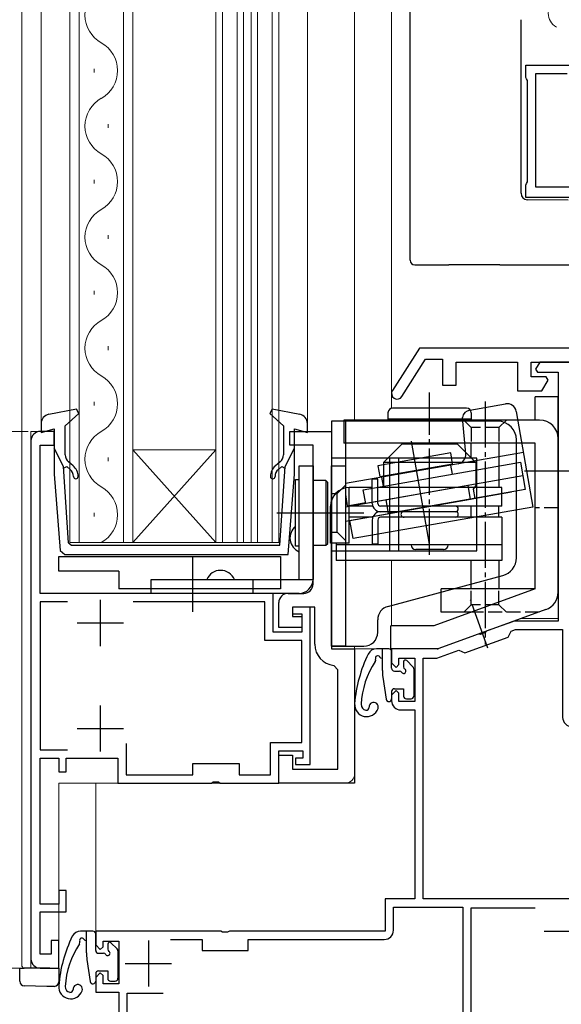
# Model space of a CAD drawing. Extents: x 105 to 1155, y 126 to 1689.
# Drawn here: x 242 to 301, y 313 to 419 of the extents above; entities that cross this region are included whole.
import ezdxf

# ---------------------------------------------------------------- set-up
doc = ezdxf.new("R2010")
doc.units = 0
doc.linetypes.add('YCENTER_1', pattern=[13, 10, -1, 1, -1])
doc.linetypes.add('YHIDDEN_1', pattern=[4, 3, -1])
for name, color, linetype, lineweight in [('YKK_11', 7, 'CONTINUOUS', 30), ('YKK_12', 2, 'CONTINUOUS', 13), ('YKK_13', 4, 'CONTINUOUS', 30), ('YKK_D', 6, 'CONTINUOUS', 13)]:
    doc.layers.add(name, color=color, linetype=linetype, lineweight=lineweight)

msp = doc.modelspace()

# ---------------------------------------------------------------- linework, layer by layer
at = {"layer": 'YKK_11', "linetype": 'ByBlock', "lineweight": -2, "ltscale": 0.5}
for p, q in [((297, 412.77), (297, 414.1)), ((297, 414.1), (301.83, 414.1)), ((298.1, 400.9), (298.1, 413.2)), ((298.1, 413.2), (301.5, 413.2)), ((297.1, 412.6), (297, 412.77)), ((297.2, 412.43), (297.1, 412.6)), ((297.2, 401.47), (297.2, 412.43)), ((297, 401.13), (297.1, 401.3)), ((297.1, 401.3), (297.2, 401.47)), ((297, 399.8), (297, 401.13)), ((302, 400.9), (298.1, 400.9)), ((302.3, 399.8), (297, 399.8)), ((243.5, 373.5), (243.5, 317.5)), ((246, 374.5), (244.5, 374.5)), ((246, 373), (246, 374.5)), ((271.5, 373), (271.5, 374.5)), ((271.5, 374.5), (276, 374.5)), ((276, 374.5), (276, 351)), ((244.5, 357), (244.5, 373)), ((244.5, 373), (246, 373)), ((274, 373), (271.5, 373)), ((274, 358), (274, 373)), ((269.7, 357), (244.5, 357)), ((269.7, 352.8), (269.7, 357)), ((271.3, 357), (273, 357)), ((247.44, 356.1), (244.5, 356.1)), ((244.5, 356.1), (244.5, 340.1)), ((268.8, 356.1), (254.56, 356.1)), ((268.8, 351.9), (268.8, 356.1)), ((270.3, 353.3), (270.3, 356)), ((274.2, 355.5), (271.8, 355.5)), ((271.8, 355.5), (271.8, 354.5)), ((273.7, 355.5), (271.8, 355.5)), ((271.8, 355.5), (271.8, 354.8)), ((273.7, 338.5), (273.7, 355.5)), ((274.2, 351.5), (274.2, 355.5)), ((271.8, 354.8), (272.8, 354.8)), ((271.8, 354.5), (272.8, 354.5)), ((272.8, 354.8), (272.8, 352.8)), ((272.8, 354.5), (272.8, 353.3)), ((272.8, 353.3), (270.3, 353.3)), ((272.8, 352.8), (269.7, 352.8)), ((272.8, 351.9), (268.8, 351.9)), ((272.8, 340.9), (272.8, 351.9)), ((276, 351), (278.5, 351)), ((278.5, 351), (278.5, 336.5)), ((276.7, 348.72), (276.25, 349.21)), ((276.7, 338), (276.7, 348.72)), ((253.8, 340.77), (253.8, 337.4)), ((269.4, 337.4), (269.4, 340.9)), ((269.4, 340.9), (272.8, 340.9)), ((244.5, 340.1), (247.44, 340.1)), ((270.3, 336.5), (270.3, 340)), ((270.3, 340), (272.9, 340)), ((270.3, 336.5), (270.3, 339.5)), ((270.3, 339.5), (271.8, 339.5)), ((271.8, 339.5), (271.8, 338)), ((272.9, 340), (272.9, 339.2)), ((244.5, 323.4), (244.5, 339.2)), ((244.5, 339.2), (246.5, 339.2)), ((246.5, 339.2), (246.5, 337.7)), ((247.3, 337.7), (247.3, 339.2)), ((247.3, 339.2), (252.9, 339.2)), ((252.9, 339.2), (252.9, 336.5)), ((261, 337.4), (261, 338.6)), ((261, 338.6), (266, 338.6)), ((266, 338.6), (266, 337.4)), ((272.9, 339.2), (272.1, 339.2)), ((272.1, 339.2), (272.1, 338.5)), ((272.1, 338.5), (273.7, 338.5)), ((246.5, 337.7), (247.3, 337.7)), ((253.8, 337.4), (261, 337.4)), ((266, 337.4), (269.4, 337.4)), ((271.8, 338), (276.7, 338)), ((252.9, 336.5), (263.04, 336.5)), ((263.04, 336.5), (263.22, 336.62)), ((263.22, 336.62), (263.77, 336.62)), ((263.77, 336.62), (263.96, 336.5)), ((263.96, 336.5), (270.3, 336.5)), ((278.5, 336.5), (270.3, 336.5)), ((247.3, 324.9), (246.5, 324.9)), ((246.5, 324.9), (246.5, 323.4)), ((247.3, 322.6), (247.3, 324.9)), ((246.5, 323.4), (244.5, 323.4)), ((244.5, 318), (244.5, 322.6)), ((244.5, 322.6), (247.3, 322.6)), ((246.5, 319.5), (245.7, 319.5)), ((245.7, 319.5), (245.7, 318)), ((246.5, 316.5), (246.5, 319.5)), ((245.7, 318), (244.5, 318)), ((244.5, 316.5), (246.5, 316.5))]:
    msp.add_line(p, q, dxfattribs=at)
at = {"layer": 'YKK_11', "ltscale": 0.5}
for p, q in [((251, 356.3), (251, 351.3)), ((248.5, 353.8), (253.5, 353.8)), ((251, 344.9), (251, 339.9)), ((248.5, 342.4), (253.5, 342.4)), ((299, 320.5), (304, 320.5)), ((256.2, 319.5), (256.2, 314.5)), ((253.7, 317), (258.7, 317))]:
    msp.add_line(p, q, dxfattribs=at)
at = {"layer": 'YKK_11', "linetype": 'ByBlock', "lineweight": -2, "ltscale": 0.5}
for points in [[(304, 383.5), (285.5, 383.5), (282.59, 378.92, 1), (283.61, 378.28), (286.16, 382.3), (288, 382.3), (288, 379.5), (289.5, 379.5), (289.5, 382), (296.1, 382), (296.1, 378.9), (298.75, 378.9), (299.42, 380.06), (299.23, 380.4), (297.6, 380.4), (297.6, 382), (303, 382)], [(302, 382), (298.52, 382), (298.08, 381.24), (298.27, 380.9), (300.5, 380.9), (300.5, 354), (295.92, 354, 0.087489), (295.58, 353.94), (292.72, 352.9), (292.59, 352.73), (292.08, 352.54), (291.86, 352.59), (287.5, 351), (282.5, 351), (282.5, 349.5), (283, 349), (283.3, 349.3), (283.3, 350), (285, 350), (285, 345.3), (283.3, 345.3), (283.3, 346.2), (283, 346.5), (282.5, 346), (282.5, 345.4, 0.414213), (283.5, 344.4), (285, 344.4), (285, 324), (281.8, 324), (281.8, 320.5), (264.96, 320.5), (264.77, 320.38), (264.23, 320.38), (264.04, 320.5), (250.5, 320.5), (250.5, 319), (251, 318.5), (251.3, 318.8), (251.3, 319.4), (253, 319.4), (253, 314.8), (251.3, 314.8), (251.3, 315.7), (251, 316), (250.5, 315.5), (250.5, 313.9), (253, 313.9), (253, 300.5)], [(258.6, 319.6), (262, 319.6), (262, 318.4), (267, 318.4), (267, 319.6), (281.7, 319.6, 0.414213), (282.7, 320.6), (282.7, 323.1), (290.2, 323.1), (290.2, 302), (278.44, 302), (268.9, 301.5), (253.9, 301.5), (253.9, 313.8), (257.8, 313.8)]]:
    msp.add_lwpolyline(points, format="xyb", dxfattribs=at)
msp.add_lwpolyline([(319.1, 324), (285.9, 324), (285.9, 350), (287.38, 350), (289.78, 350.87), (290.42, 350.57), (295.12, 352.28), (295.42, 352.92), (295.9, 353.1), (301, 353.1), (301, 343.6, 0.414213), (302, 342.6), (316, 342.6), (316, 340.1, 0.414213), (317, 339.1), (320.1, 339.1), (320.1, 332.9), (319.1, 332.9)], format="xyb", close=True, dxfattribs=at)
msp.add_lwpolyline([(235.8, 299.12), (253.9, 299.62), (253.9, 300.6), (268.92, 300.6), (278.46, 301.1), (290.2, 301.1), (290.2, 299), (292.03, 299), (292.22, 298.66), (292, 298.27), (292, 279), (294, 279), (294, 279.7), (292.9, 279.7), (292.9, 295.3), (294, 295.3), (294, 296), (292.9, 296), (292.9, 299.9), (291.1, 299.9), (291.1, 323), (298.04, 323)], dxfattribs=at)
for centre, radius, start, end in [((244.5, 373.5), 1, 90, 180), ((273, 358), 1, 270, 360), ((271.3, 356), 1, 90, 180), ((276.5, 351.5), 2.3, 180, 263.8494), ((244.5, 317.5), 1, 180, 270)]:
    msp.add_arc(centre, radius, start, end, dxfattribs=at)
at = {"layer": 'YKK_12'}
for p, q in [((242.5, 484.5), (242.5, 316.7)), ((244.6, 484.5), (244.6, 375.37)), ((247.7, 484.5), (247.7, 362.5)), ((248.7, 484.5), (248.7, 362.5)), ((253.5, 362.5), (253.5, 484.5)), ((254.5, 362.5), (254.5, 484.5)), ((263.5, 484.5), (263.5, 362.5)), ((264.2, 484.5), (264.2, 362.5)), ((265.8, 362.5), (265.8, 484.5)), ((266.5, 362.5), (266.5, 484.5)), ((266.5, 362.5), (266.5, 484.5)), ((267.3, 484.5), (267.3, 362.5)), ((267.3, 484.5), (267.3, 362.5)), ((268, 484.5), (268, 362.5)), ((269.6, 362.5), (269.6, 484.5)), ((270.3, 362.5), (270.3, 484.5)), ((273.4, 375.37), (273.4, 484.5)), ((278.5, 375.73), (278.5, 484.5)), ((278.5, 484.5), (278.5, 375.73)), ((282.5, 484.5), (282.5, 377.02)), ((282.5, 377.02), (282.5, 484.5)), ((250.34, 413.3), (250.34, 413.7)), ((251.86, 407.3), (251.86, 407.7)), ((250.34, 401.3), (250.34, 401.7)), ((251.86, 395.3), (251.86, 395.7)), ((250.34, 389.3), (250.34, 389.7)), ((251.86, 383.3), (251.86, 383.7)), ((250.34, 377.3), (250.34, 377.7)), ((243.5, 316.5), (243.5, 374.5)), ((243.5, 374.5), (246, 374.5)), ((276, 374.5), (275.5, 374.5)), ((276, 351), (276, 374.5)), ((254.5, 372.5), (263.5, 372.5)), ((254.5, 362.5), (263.5, 372.5)), ((263.5, 362.5), (254.5, 372.5)), ((251.86, 371.3), (251.86, 371.7)), ((250.34, 365.3), (250.34, 365.7)), ((247.7, 362.5), (254.5, 362.5)), ((254.5, 362.5), (263.5, 362.5)), ((263.5, 362.5), (270.3, 362.5)), ((267.3, 362.5), (266.5, 362.5)), ((282.5, 360.57), (282.5, 353.5)), ((282.5, 353.5), (282.5, 360.57)), ((300.5, 354.3), (296.56, 354.3)), ((278.5, 337.5), (278.5, 351.3)), ((278.5, 351.3), (278.5, 351)), ((278.5, 351), (276, 351)), ((278.5, 351), (282.5, 351)), ((282.5, 351), (282.5, 351)), ((286.47, 351), (282.5, 351)), ((282.5, 351), (282.5, 351)), ((246.5, 316.5), (246.5, 336.5)), ((277.5, 336.5), (246.5, 336.5)), ((250.5, 336.5), (250.5, 320.5)), ((254, 320.5), (250.5, 320.5)), ((242.7, 316.5), (242.5, 316.7)), ((246.5, 316.5), (242.7, 316.5)), ((242.7, 316.5), (246.5, 316.5))]:
    msp.add_line(p, q, dxfattribs=at)
for centre, radius, start, end in [((252.78, 419.5), 3.44, 119.2025, 240.7975), ((301.16, 419.7), 1.72, 119.2025, 240.7975), ((249.42, 413.5), 3.44, 299.2025, 60.7975), ((252.78, 407.5), 3.44, 119.2025, 240.7975), ((249.42, 401.5), 3.44, 299.2025, 60.7975), ((252.78, 395.5), 3.44, 119.2025, 240.7975), ((249.42, 389.5), 3.44, 299.2025, 60.7975), ((252.78, 383.5), 3.44, 119.2025, 240.7975), ((249.42, 377.5), 3.44, 299.2025, 60.7975), ((252.78, 371.5), 3.44, 119.2025, 240.7975), ((249.42, 365.5), 3.44, 299.2025, 60.7975), ((277.5, 337.5), 1, 270, 0)]:
    msp.add_arc(centre, radius, start, end, dxfattribs=at)
at = {"layer": 'YKK_13'}
for p, q in [((284.5, 393), (284.5, 421.8)), ((296.5, 414.6), (296.5, 419)), ((296.5, 413.6), (296.5, 414.6)), ((296.5, 402.74), (296.5, 413.6)), ((296.5, 401.74), (296.5, 402.74)), ((296.5, 400.24), (296.5, 401.74)), ((301.6, 399.5), (297.19, 399.54)), ((285.03, 392.5), (285, 392.5)), ((285.03, 392.5), (288.7, 392.5)), ((285.03, 392.5), (285.03, 392.5)), ((294.2, 392.5), (288.7, 392.5)), ((294.2, 392.5), (302.1, 392.5)), ((246.5, 359.4), (246.5, 361)), ((246.5, 361), (270.5, 361)), ((270.5, 361), (270.5, 357.5)), ((253, 359.4), (246.5, 359.4)), ((253, 359.4), (253, 357.5)), ((270.5, 357.5), (253, 357.5)), ((281.5, 350), (281.46, 350)), ((281.55, 347.94), (281.9, 345.56)), ((282.5, 346.4), (282.5, 345.6)), ((249.5, 319.5), (249.46, 319.5)), ((249.55, 317.44), (249.9, 315.06)), ((242.3, 315.58), (242.3, 316.5)), ((242.3, 316.5), (242.78, 316.5)), ((245.2, 316.5), (242.78, 316.5)), ((245.53, 316.5), (245.2, 316.5)), ((245.53, 316.5), (246.5, 316.5)), ((246.5, 316.5), (246.5, 315.03)), ((242.3, 315.08), (242.3, 315.58)), ((250.5, 315.9), (250.5, 315.1)), ((245.2, 314.5), (242.78, 314.58)), ((246.02, 314.53), (245.2, 314.5))]:
    msp.add_line(p, q, dxfattribs=at)
at = {"layer": 'YKK_13', "linetype": 'YCENTER_1', "ltscale": 0.5}
for p, q in [((286.61, 361.15), (286.61, 378.71)), ((292.61, 377.75), (292.61, 351.47)), ((296.86, 370.23), (302, 370.23)), ((292.9, 351.09), (291.01, 356.3))]:
    msp.add_line(p, q, dxfattribs=at)
at = {"layer": 'YKK_13', "ltscale": 0.5}
for p, q in [((298.01, 375.73), (298.01, 378.23)), ((300.51, 378.23), (298.01, 378.23)), ((300.51, 357.13), (300.51, 378.23)), ((290.61, 377.03), (282.61, 377.03)), ((298.51, 375.73), (277.34, 375.73)), ((277.34, 375.73), (277.34, 373.23)), ((282.11, 376.53), (282.11, 375.83)), ((291.11, 375.83), (282.11, 375.83)), ((291.11, 376.53), (291.11, 375.83)), ((298.01, 373.23), (277.34, 373.23)), ((298.01, 373.23), (279.51, 373.23)), ((283.61, 373.13), (281.61, 371.13)), ((289.61, 373.13), (283.61, 373.13)), ((289.61, 373.13), (291.61, 371.13)), ((291.11, 371.63), (291.11, 373.23)), ((294.11, 373.23), (294.11, 368.43)), ((298.01, 357.48), (298.01, 373.23)), ((281.61, 371.13), (281.61, 368.43)), ((291.61, 371.13), (281.61, 371.13)), ((291.61, 371.13), (291.61, 368.43)), ((281.01, 369.33), (280.41, 369.33)), ((280.41, 366.73), (280.41, 369.33)), ((281.01, 366.73), (281.01, 369.33)), ((277.9, 362.43), (277.9, 368.43)), ((280.41, 368.43), (277.9, 368.43)), ((294.41, 368.43), (281.01, 368.43)), ((291.61, 368.43), (281.61, 368.43)), ((294.41, 366.43), (294.41, 368.43)), ((275.9, 362.43), (275.9, 366.43)), ((280.46, 366.43), (277.9, 366.43)), ((294.41, 366.43), (281.31, 366.43)), ((289.41, 366.43), (281.31, 366.43)), ((291.11, 365.23), (291.11, 366.43)), ((294.11, 365.23), (294.11, 366.43)), ((280.46, 365.23), (277.9, 365.23)), ((283.81, 365.83), (281.31, 365.83)), ((283.78, 365.83), (281.31, 365.83)), ((294.42, 365.23), (281.31, 365.23)), ((289.41, 365.83), (283.78, 365.83)), ((294.42, 365.23), (294.42, 360.57)), ((280.41, 364.93), (280.41, 362.33)), ((281.01, 364.93), (281.01, 362.33)), ((277.9, 362.43), (275.9, 362.43)), ((276.52, 362.43), (276.52, 360.57)), ((294.42, 362.23), (276.52, 362.23)), ((281.01, 362.33), (280.41, 362.33)), ((288.11, 361.73), (285.11, 361.73)), ((294.42, 360.57), (276.52, 360.57)), ((291.11, 357.48), (291.11, 360.57)), ((294.11, 360.57), (294.11, 357.48)), ((298.01, 357.48), (287.07, 353.5)), ((298.01, 357.48), (287.85, 357.48)), ((287.85, 354.98), (287.85, 357.48)), ((299.19, 355.25), (287.6, 351.03)), ((291.14, 354.98), (287.85, 354.98)), ((287.07, 353.5), (282.43, 353.5)), ((282.43, 351), (282.43, 353.5)), ((282.2, 351), (280.87, 351)), ((281.5, 348.67), (281.5, 351)), ((287.43, 351), (282.43, 351)), ((282.5, 348.9), (282.5, 350.7)), ((283.8, 349.6), (283.8, 349.06)), ((284.14, 349.74), (284.81, 349.07)), ((282.8, 348.6), (283.34, 348.6)), ((284.9, 348.86), (284.9, 345.9)), ((282.8, 346.7), (283.8, 346.7)), ((283.8, 346.7), (283.8, 345.9)), ((284.1, 345.6), (284.6, 345.6)), ((250.2, 320.5), (248.87, 320.5)), ((249.5, 318.17), (249.5, 320.5)), ((250.5, 318.4), (250.5, 320.2)), ((252.14, 319.24), (252.81, 318.57)), ((251.8, 319.1), (251.8, 318.56)), ((252.9, 318.36), (252.9, 315.4)), ((250.8, 318.1), (251.34, 318.1)), ((250.8, 316.2), (251.8, 316.2)), ((251.8, 316.2), (251.8, 315.4)), ((252.1, 315.1), (252.6, 315.1))]:
    msp.add_line(p, q, dxfattribs=at)
at = {"layer": 'YKK_13', "linetype": 'ByBlock', "lineweight": -2, "ltscale": 0.5}
for p, q in [((248.42, 376.91), (245.42, 376.35)), ((248.66, 376.43), (248.42, 376.91)), ((269.58, 376.91), (269.34, 376.43)), ((272.58, 376.35), (269.58, 376.91)), ((247.2, 375.1), (248.66, 376.43)), ((269.34, 376.43), (270.8, 375.1)), ((244.6, 375.37), (244.6, 374.4)), ((244.6, 374.4), (246, 374.79)), ((246, 374.79), (246, 369.87)), ((247.2, 371.97), (247.2, 375.1)), ((270.8, 375.1), (270.8, 371.97)), ((272, 369.87), (272, 374.79)), ((272, 374.79), (273.4, 374.4)), ((273.4, 374.4), (273.4, 375.37)), ((247.01, 370.7), (246, 372.7)), ((270.99, 370.7), (272, 372.7)), ((284.61, 373.46), (286.56, 362.33)), ((247.57, 362.47), (247.01, 370.7)), ((247.03, 370.54), (247.36, 370.71)), ((247.36, 370.71), (247.74, 370.39)), ((248.06, 370.77), (247.56, 371.2)), ((270.44, 371.2), (269.94, 370.77)), ((270.26, 370.39), (270.64, 370.71)), ((270.41, 362.2), (270.99, 370.7)), ((270.64, 370.71), (270.97, 370.54)), ((276, 351.3), (276, 370.8)), ((277.5, 370.8), (277.5, 351.3)), ((246, 369.87), (246.65, 361.64)), ((271.32, 361.2), (272, 369.87)), ((276.6, 367.8), (277.5, 368.7)), ((276, 367.8), (276.6, 367.8)), ((276.6, 363.6), (276.6, 367.8)), ((276, 363.6), (276.6, 363.6)), ((277.5, 362.7), (276.6, 363.6)), ((247.57, 362.47), (247.87, 362.2)), ((247.87, 362.2), (259, 362.2)), ((259, 362.2), (270.41, 362.2)), ((246.65, 361.64), (247.15, 361.2)), ((247.15, 361.2), (271.32, 361.2)), ((277.5, 351.3), (276, 351.3))]:
    msp.add_line(p, q, dxfattribs=at)
at = {"layer": 'YKK_13', "linetype": 'ByBlock', "lineweight": -2}
for p, q in [((290.96, 376.81), (294.82, 377.48)), ((290.51, 372.08), (290.15, 376.02)), ((295.97, 376.67), (297.79, 366.33)), ((276, 375.6), (276, 351.3)), ((294, 375.6), (276, 375.6)), ((277.5, 375.6), (277.5, 351.3)), ((296, 360.85), (296, 373.6)), ((291.7, 371.6), (276, 371.6)), ((296.75, 372.24), (277.5, 368.86)), ((288.89, 372.18), (281.01, 370.8)), ((282.31, 361.6), (282.31, 371.6)), ((283.27, 361.6), (283.27, 371.6)), ((289.1, 371), (288.89, 372.18)), ((291.7, 361.6), (291.7, 371.6)), ((272.5, 358.5), (272.5, 370.8)), ((272.5, 370.8), (274, 370.8)), ((274, 370.8), (274, 358.5)), ((276, 370.8), (277.5, 370.8)), ((279.44, 368.19), (296.43, 371.17)), ((281.01, 370.8), (281.22, 369.62)), ((281.22, 369.62), (289.1, 371)), ((287.13, 370.65), (287.15, 370.55)), ((289.09, 369.88), (288.92, 370.87)), ((296.43, 371.17), (296.95, 368.21)), ((272.1, 362.1), (272.1, 369.3)), ((272.1, 369.3), (272.5, 369.3)), ((296.69, 369.69), (279.7, 366.71)), ((281.61, 368.57), (281.44, 369.55)), ((283.19, 369.96), (283.21, 369.86)), ((275.4, 369.2), (274, 369.2)), ((275.6, 369), (275.4, 369.2)), ((275.4, 369.2), (275.4, 362.2)), ((275.6, 362.4), (275.6, 369)), ((290.78, 368.65), (277.5, 366.32)), ((279.7, 366.71), (279.44, 368.19)), ((296.95, 368.21), (282.18, 365.62)), ((291.04, 367.18), (290.78, 368.65)), ((291.36, 368.25), (291.77, 368.83)), ((291.53, 367.26), (291.36, 368.25)), ((277.5, 367.68), (277.71, 366.46)), ((277.5, 364.8), (291.04, 367.18)), ((277.99, 364.89), (295.47, 367.96)), ((277.71, 366.46), (279.68, 366.81)), ((297.79, 366.33), (278.34, 362.92)), ((282.18, 365.62), (281.92, 367.1)), ((270.1, 365.7), (277.6, 365.7)), ((274, 365.7), (279.5, 365.7)), ((278.34, 362.92), (277.99, 364.89)), ((272.5, 362.1), (272.1, 362.1)), ((274, 362.2), (275.4, 362.2)), ((275.4, 362.2), (275.6, 362.4)), ((261, 355), (261, 361)), ((276, 361.6), (291.7, 361.6)), ((282.11, 355.6), (294.52, 358.92)), ((256.5, 357), (256.5, 358.5)), ((256.5, 358.5), (274, 358.5)), ((267.5, 358.5), (267.5, 357)), ((272.5, 357), (256.5, 357)), ((281, 352.8), (281, 354.15)), ((276, 351.3), (279.5, 351.3))]:
    msp.add_line(p, q, dxfattribs=at)
at = {"layer": 'YKK_13', "linetype": 'YHIDDEN_1', "ltscale": 0.5}
for p, q in [((291.11, 374.93), (290.31, 375.73)), ((294.11, 374.93), (294.91, 375.73)), ((291.11, 374.93), (291.11, 373.23)), ((294.11, 374.93), (291.11, 374.93)), ((294.11, 374.93), (294.11, 373.23)), ((300.51, 366.23), (298.01, 366.23)), ((291.11, 355.78), (291.11, 357.48)), ((294.11, 355.78), (294.11, 357.48)), ((291.11, 355.78), (290.31, 354.98)), ((294.11, 355.78), (291.11, 355.78)), ((294.11, 355.78), (294.91, 354.98)), ((298.45, 354.98), (291.14, 354.98))]:
    msp.add_line(p, q, dxfattribs=at)
at = {"layer": 'YKK_13'}
for centre, radius, start, end in [((297.2, 400.24), 0.7, 180, 269.5), ((293.45, 343.86), 15, 153.974, 175.2944), ((280.87, 350), 1, 90, 153.974), ((281, 350), 0.25, 33.0557, 201.9453), ((281.46, 350.3), 0.3, 213.0557, 270), ((288.48, 344.48), 9.3, 146.3878, 176.6999), ((280.49, 349.79), 0.3, 326.3878, 21.9453), ((286.5, 348.67), 5, 180, 188.3559), ((282.8, 346.4), 0.3, 90, 180), ((279.8, 344.98), 1.3, 175.2944, 340.9932), ((279.8, 344.98), 0.6, 176.6999, 261.8001), ((280.56, 344.72), 0.5, 340.9932, 182.607), ((282.2, 345.6), 0.3, 188.3559, 360), ((279.76, 344.68), 0.3, 261.8001, 2.607), ((248.87, 319.5), 1, 90, 153.974), ((261.45, 313.36), 15, 153.974, 175.2944), ((248.49, 319.29), 0.3, 326.3878, 21.9453), ((249, 319.5), 0.25, 33.0557, 201.9453), ((249.46, 319.8), 0.3, 213.0557, 270), ((256.48, 313.98), 9.3, 146.3878, 176.6999), ((254.5, 318.17), 5, 180, 188.3559), ((250.8, 315.9), 0.3, 90, 180), ((242.8, 315.08), 0.5, 180, 268), ((246, 315.03), 0.5, 272, 0), ((250.2, 315.1), 0.3, 188.3559, 360), ((247.8, 314.48), 1.3, 175.2944, 340.9932), ((247.8, 314.48), 0.6, 176.6999, 261.8001), ((247.76, 314.18), 0.3, 261.8001, 2.607), ((248.56, 314.22), 0.5, 340.9932, 182.607)]:
    msp.add_arc(centre, radius, start, end, dxfattribs=at)
at = {"layer": 'YKK_13', "ltscale": 0.5}
for centre, radius, start, end in [((282.61, 376.53), 0.5, 90, 180), ((290.61, 376.53), 0.5, 0, 90), ((298.51, 373.73), 2, 0, 90), ((277.9, 366.43), 2, 90, 180), ((281.31, 366.73), 0.9, 180, 270), ((281.31, 366.73), 0.3, 180, 270), ((289.41, 366.13), 0.3, 270, 90), ((281.31, 364.93), 0.9, 90, 180), ((281.31, 364.93), 0.3, 90, 180), ((283.81, 365.53), 0.3, 90, 276.1155), ((289.41, 365.53), 0.3, 276.1155, 90), ((285.11, 362.23), 0.5, 180, 270), ((288.11, 362.23), 0.5, 270, 0), ((298.51, 357.13), 2, 290, 0), ((282.2, 350.7), 0.3, 0, 90), ((287.43, 351.5), 0.5, 270, 290), ((284, 349.6), 0.2, 45, 180), ((284.1, 349.06), 0.3, 180, 236.9443), ((284.6, 348.86), 0.3, 0, 45), ((282.8, 348.9), 0.3, 180, 270), ((283.34, 348.3), 0.3, 33.0557, 90), ((283.8, 348.6), 0.25, 213.0557, 56.9443), ((284.1, 345.9), 0.3, 180, 270), ((284.6, 345.9), 0.3, 270, 0), ((250.2, 320.2), 0.3, 0, 90), ((252, 319.1), 0.2, 45, 180), ((250.8, 318.4), 0.3, 180, 270), ((251.8, 318.1), 0.25, 213.0557, 56.9443), ((252.1, 318.56), 0.3, 180, 236.9443), ((252.6, 318.36), 0.3, 0, 45), ((251.34, 317.8), 0.3, 33.0557, 90), ((252.1, 315.4), 0.3, 180, 270), ((252.6, 315.4), 0.3, 270, 0)]:
    msp.add_arc(centre, radius, start, end, dxfattribs=at)
at = {"layer": 'YKK_13', "linetype": 'ByBlock', "lineweight": -2}
for centre, radius, start, end in [((291.13, 375.82), 1, 99.9593, 168.6267), ((294.99, 376.5), 1, 9.9593, 99.9593), ((294, 373.6), 2, 0, 90), ((289.52, 371.99), 1, 279.9593, 5.1957), ((273.13, 363), 1.62, 129.1069, 247.3801), ((294, 360.85), 2, 285, 0), ((264, 357.87), 1.62, 22.6199, 157.3802), ((272.5, 358.5), 1.5, 270, 0), ((282.5, 354.15), 1.5, 105, 180), ((279.5, 352.8), 1.5, 270, 0)]:
    msp.add_arc(centre, radius, start, end, dxfattribs=at)
at = {"layer": 'YKK_13', "linetype": 'ByBlock', "lineweight": -2, "ltscale": 0.5}
for centre, radius, start, end in [((245.6, 375.37), 1, 100.5122, 180), ((272.4, 375.37), 1, 0, 79.4879), ((248.2, 371.97), 1, 180, 230), ((269.8, 371.97), 1, 310, 0), ((247.1, 369.63), 1, 0, 50), ((247.1, 369.63), 1.5, 0, 50), ((270.9, 369.63), 1.5, 130, 180), ((270.9, 369.63), 1, 130, 180), ((248.35, 369.63), 0.25, 180, 0), ((269.65, 369.63), 0.25, 180, 0)]:
    msp.add_arc(centre, radius, start, end, dxfattribs=at)
at = {"layer": 'YKK_13'}
msp.add_ellipse((285, 393), major_axis=(-0.5, 0), ratio=0.999848, start_param=0, end_param=1.570796, dxfattribs=at)
at = {"layer": 'YKK_D'}
for p, q in [((243.21, 374.5), (214, 374.5)), ((243.5, 316.5), (214, 316.5)), ((243.5, 316.5), (214, 316.5))]:
    msp.add_line(p, q, dxfattribs=at)

doc.saveas('drawing.dxf')
